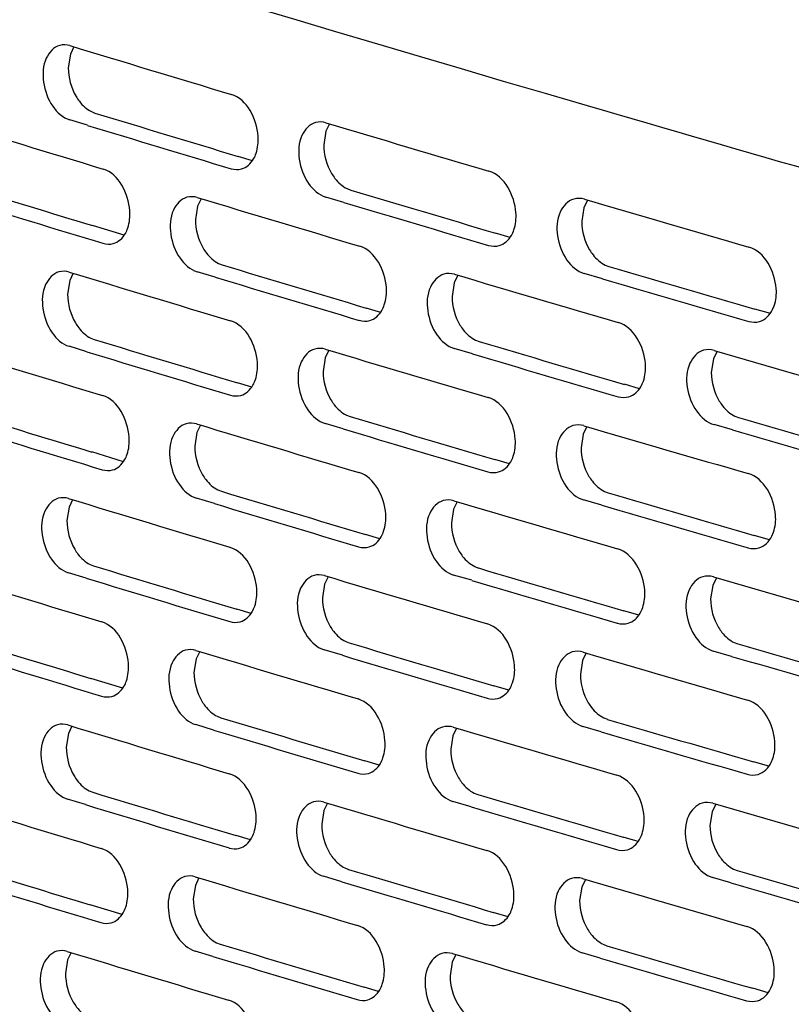
# Model space of a CAD drawing. Units: inches. Extents: x 0 to 141, y 0 to 109.
# Drawn here: x 125 to 126, y 85 to 87 of the extents above; entities that cross this region are included whole.
import ezdxf

# ---------------------------------------------------------------- set-up
doc = ezdxf.new("R2010")
doc.units = ezdxf.units.IN
doc.header["$LTSCALE"] = 0.605
doc.header["$MEASUREMENT"] = 0
doc.layers.get('0').update_dxf_attribs({"linetype": 'CONTINUOUS'})

msp = doc.modelspace()

# ---------------------------------------------------------------- linework, layer by layer
at = {"color": 7, "linetype": 'Continuous'}
for p, q in [((125.0022, 87.0403), (124.9951, 87.0254)), ((124.9951, 87.0254), (124.9908, 86.9978)), ((125.0377, 86.9088), (125.045, 86.9059)), ((125.0301, 86.8809), (124.9938, 86.8919)), ((125.5215, 86.8839), (125.5141, 86.8687)), ((125.5141, 86.8687), (125.5098, 86.8412)), ((125.365, 86.8091), (125.336, 86.8178)), ((125.5571, 86.7523), (125.5645, 86.7494)), ((125.2533, 86.7169), (125.249, 86.6894)), ((125.2605, 86.7319), (125.2533, 86.7169)), ((125.5504, 86.7243), (125.5137, 86.7352)), ((126.0458, 86.7289), (126.0382, 86.7135)), ((126.0382, 86.7135), (126.0339, 86.6859)), ((125.1045, 86.6576), (125.0397, 86.6773)), ((125.8885, 86.6532), (125.8584, 86.6621)), ((125.2961, 86.6004), (125.3034, 86.5975)), ((126.0816, 86.5971), (126.0891, 86.5942)), ((125.0008, 86.5804), (124.9937, 86.5654)), ((125.2889, 86.5724), (125.2524, 86.5834)), ((126.0759, 86.5691), (126.0388, 86.58)), ((124.9937, 86.5654), (124.9894, 86.5379)), ((125.7748, 86.5609), (125.7705, 86.5334)), ((125.7823, 86.5763), (125.7748, 86.5609)), ((125.6254, 86.501), (125.5958, 86.5098)), ((126.417, 86.4988), (126.3858, 86.5078)), ((126.4216, 86.5065), (126.4248, 86.5144)), ((125.0363, 86.4489), (125.0436, 86.4459)), ((125.818, 86.4446), (125.8254, 86.4417)), ((125.0287, 86.4209), (124.9924, 86.432)), ((125.5201, 86.424), (125.5127, 86.4088)), ((125.8118, 86.4166), (125.7749, 86.4275)), ((126.3092, 86.422), (126.3015, 86.4064)), ((125.5127, 86.4088), (125.5084, 86.3812)), ((126.3015, 86.4064), (126.2971, 86.3789)), ((125.3636, 86.3492), (125.3346, 86.3579)), ((126.1514, 86.3459), (126.1208, 86.3548)), ((125.5557, 86.2923), (125.5631, 86.2894)), ((126.3451, 86.2901), (126.3526, 86.2873)), ((125.2519, 86.257), (125.2476, 86.2294)), ((125.2591, 86.272), (125.2519, 86.257)), ((125.549, 86.2644), (125.5123, 86.2753)), ((126.0444, 86.269), (126.0368, 86.2535)), ((126.3398, 86.2622), (126.3026, 86.2729)), ((126.0368, 86.2535), (126.0325, 86.226)), ((125.1031, 86.1977), (125.0383, 86.2174)), ((125.887, 86.1933), (125.857, 86.2022)), ((125.2946, 86.1405), (125.302, 86.1376)), ((126.0802, 86.1372), (126.0877, 86.1343)), ((124.9994, 86.1204), (124.9923, 86.1055)), ((125.2875, 86.1125), (125.251, 86.1235)), ((126.0745, 86.1092), (126.0374, 86.1201)), ((124.9923, 86.1055), (124.988, 86.078)), ((125.7734, 86.101), (125.7691, 86.0735)), ((125.7809, 86.1163), (125.7734, 86.101)), ((125.624, 86.0411), (125.5944, 86.0499)), ((126.4156, 86.0389), (126.3844, 86.0479)), ((126.4201, 86.0466), (126.4234, 86.0544)), ((125.0349, 85.989), (125.0422, 85.986)), ((125.8166, 85.9846), (125.824, 85.9817)), ((125.0273, 85.961), (124.991, 85.972)), ((125.5186, 85.964), (125.5113, 85.9489)), ((125.8104, 85.9567), (125.7735, 85.9675)), ((126.3078, 85.9621), (126.3001, 85.9465)), ((125.5113, 85.9489), (125.507, 85.9213)), ((126.3001, 85.9465), (126.2957, 85.9189)), ((125.3622, 85.8893), (125.3332, 85.898)), ((126.15, 85.8859), (126.1194, 85.8949)), ((125.5543, 85.8324), (125.5617, 85.8295)), ((126.3437, 85.8302), (126.3512, 85.8274)), ((125.2505, 85.797), (125.2461, 85.7695)), ((125.2577, 85.8121), (125.2505, 85.797)), ((125.5476, 85.8044), (125.5109, 85.8154)), ((126.043, 85.8091), (126.0354, 85.7936)), ((126.3384, 85.8022), (126.3011, 85.813)), ((126.0354, 85.7936), (126.031, 85.7661)), ((125.1017, 85.7378), (125.0369, 85.7574)), ((125.8856, 85.7334), (125.8556, 85.7423)), ((125.2932, 85.6805), (125.3006, 85.6776)), ((126.0788, 85.6773), (126.0863, 85.6744)), ((124.998, 85.6605), (124.9909, 85.6456)), ((125.2861, 85.6526), (125.2496, 85.6636)), ((126.073, 85.6493), (126.036, 85.6601)), ((124.9909, 85.6456), (124.9866, 85.6181)), ((125.772, 85.6411), (125.7677, 85.6135)), ((125.7795, 85.6564), (125.772, 85.6411)), ((125.6226, 85.5812), (125.593, 85.59)), ((126.4142, 85.5789), (126.383, 85.588)), ((126.4187, 85.5866), (126.422, 85.5945)), ((125.0335, 85.529), (125.0408, 85.5261)), ((125.8152, 85.5247), (125.8226, 85.5218)), ((125.0259, 85.5011), (124.9895, 85.5121)), ((125.5172, 85.5041), (125.5099, 85.4889)), ((125.809, 85.4967), (125.7721, 85.5076)), ((126.3064, 85.5022), (126.2987, 85.4866)), ((125.5099, 85.4889), (125.5056, 85.4614)), ((126.2987, 85.4866), (126.2943, 85.459)), ((125.3608, 85.4293), (125.3318, 85.4381)), ((126.1486, 85.426), (126.118, 85.435)), ((125.5529, 85.3725), (125.5603, 85.3696)), ((126.3423, 85.3703), (126.3498, 85.3674)), ((125.249, 85.3371), (125.2447, 85.3096)), ((125.2563, 85.3522), (125.249, 85.3371)), ((125.5462, 85.3445), (125.5095, 85.3555)), ((126.0416, 85.3492), (126.034, 85.3337)), ((126.337, 85.3423), (126.2997, 85.3531)), ((126.034, 85.3337), (126.0296, 85.3061)), ((125.1003, 85.2778), (125.0355, 85.2975)), ((125.8842, 85.2735), (125.8542, 85.2823)), ((125.2918, 85.2206), (125.2992, 85.2177)), ((126.0774, 85.2174), (126.0849, 85.2145)), ((124.9966, 85.2006), (124.9895, 85.1857)), ((125.2847, 85.1927), (125.2482, 85.2037)), ((126.0716, 85.1894), (126.0346, 85.2002)), ((124.9895, 85.1857), (124.9852, 85.1581)), ((125.7706, 85.1812), (125.7663, 85.1536)), ((125.7781, 85.1965), (125.7706, 85.1812)), ((125.6212, 85.1213), (125.5916, 85.1301)), ((126.4127, 85.119), (126.3816, 85.128)), ((126.4173, 85.1267), (126.4206, 85.1346))]:
    msp.add_line(p, q, dxfattribs=at)
for centre, radius, start, end in [((155.2108, 186.3977), 103.8482, 253.084031, 253.27298), ((155.2082, 186.0849), 103.6644, 253.083979, 253.252031), ((154.8353, 184.9337), 102.5586, 252.933034, 253.123563), ((155.2366, 186.3339), 103.9392, 253.105071, 253.272927), ((155.9558, 188.8852), 106.4449, 253.382284, 253.568147), ((154.8065, 184.5365), 102.2863, 252.932934, 253.081298), ((155.9527, 188.5693), 106.2579, 253.382234, 253.54754), ((154.8612, 184.8695), 102.6491, 252.95425, 253.12351), ((155.5834, 187.4083), 105.1437, 253.233774, 253.421168), ((155.9814, 188.8224), 106.5367, 253.40298, 253.568097), ((156.6943, 191.3978), 109.0638, 253.675681, 253.858557), ((155.5805, 187.0939), 104.9583, 253.233723, 253.400391), ((155.2094, 185.9378), 103.8482, 253.084031, 253.27298), ((156.3252, 189.9085), 107.7516, 253.52958, 253.713937), ((156.6907, 191.0788), 108.8737, 253.675632, 253.83828), ((155.6091, 187.345), 105.2351, 253.254641, 253.421116), ((156.7196, 191.3358), 109.1563, 253.696043, 253.858508), ((155.2068, 185.625), 103.6644, 253.083979, 253.252031), ((156.3219, 189.591), 107.5631, 253.52953, 253.693496), ((154.8339, 184.4738), 102.5586, 252.933034, 253.123563), ((155.2352, 185.874), 103.9392, 253.105071, 253.272927), ((155.9544, 188.4253), 106.4449, 253.382284, 253.568147), ((157.0602, 192.4331), 110.3812, 253.820607, 254.002024), ((156.3506, 189.8461), 107.8438, 253.550108, 253.713887), ((154.8051, 184.0765), 102.2863, 252.932934, 253.081298), ((155.9513, 188.1094), 106.2579, 253.382234, 253.54754), ((157.0565, 192.1126), 110.1895, 253.820559, 253.981909), ((154.8598, 184.4096), 102.6491, 252.95425, 253.12351), ((155.582, 186.9484), 105.1437, 253.233774, 253.421168), ((155.98, 188.3624), 106.5367, 253.40298, 253.568097), ((156.6929, 190.9378), 109.0638, 253.675681, 253.858557), ((157.0855, 192.3716), 110.474, 253.840806, 254.001976), ((155.5791, 186.634), 104.9583, 253.233723, 253.400391), ((155.208, 185.4778), 103.8482, 253.084031, 253.27298), ((156.3238, 189.4485), 107.7516, 253.52958, 253.713937), ((156.6893, 190.6188), 108.8737, 253.675632, 253.83828), ((155.6077, 186.8851), 105.2351, 253.254641, 253.421116), ((156.7182, 190.8759), 109.1563, 253.696043, 253.858508), ((155.2054, 185.1651), 103.6644, 253.083979, 253.252031), ((156.3205, 189.1311), 107.5631, 253.52953, 253.693496), ((154.8325, 184.0139), 102.5586, 252.933034, 253.123563), ((155.2338, 185.4141), 103.9392, 253.105071, 253.272927), ((155.953, 187.9654), 106.4449, 253.382284, 253.568147), ((157.0588, 191.9732), 110.3812, 253.820607, 254.002024), ((156.3492, 189.3861), 107.8438, 253.550108, 253.713887), ((154.8037, 183.6166), 102.2863, 252.932934, 253.081298), ((155.9499, 187.6495), 106.2579, 253.382234, 253.54754), ((157.0551, 191.6527), 110.1895, 253.820559, 253.981909), ((154.8584, 183.9497), 102.6491, 252.95425, 253.12351), ((155.5806, 186.4884), 105.1437, 253.233774, 253.421168), ((155.9786, 187.9025), 106.5367, 253.40298, 253.568097), ((156.6915, 190.4779), 109.0638, 253.675681, 253.858557), ((157.0841, 191.9117), 110.474, 253.840806, 254.001976), ((155.5777, 186.1741), 104.9583, 253.233723, 253.400391), ((155.2066, 185.0179), 103.8482, 253.084031, 253.27298), ((156.3224, 188.9886), 107.7516, 253.52958, 253.713937), ((156.6879, 190.1589), 108.8737, 253.675632, 253.83828), ((155.6063, 186.4251), 105.2351, 253.254641, 253.421116), ((156.7168, 190.4159), 109.1563, 253.696043, 253.858508), ((155.2039, 184.7052), 103.6644, 253.083979, 253.252031), ((156.319, 188.6712), 107.5631, 253.52953, 253.693496), ((154.8311, 183.5539), 102.5586, 252.933034, 253.123563), ((155.2324, 184.9542), 103.9392, 253.105071, 253.272927), ((155.9516, 187.5054), 106.4449, 253.382284, 253.568147), ((157.0574, 191.5133), 110.3812, 253.820607, 254.002024), ((156.3478, 188.9262), 107.8438, 253.550108, 253.713887), ((154.8023, 183.1567), 102.2863, 252.932934, 253.081298), ((155.9485, 187.1895), 106.2579, 253.382234, 253.54754), ((157.0537, 191.1927), 110.1895, 253.820559, 253.981909), ((154.857, 183.4897), 102.6491, 252.95425, 253.12351), ((155.5792, 186.0285), 105.1437, 253.233774, 253.421168), ((155.9772, 187.4426), 106.5367, 253.40298, 253.568097), ((156.6901, 190.018), 109.0638, 253.675681, 253.858557), ((157.0827, 191.4517), 110.474, 253.840806, 254.001976), ((155.5763, 185.7142), 104.9583, 253.233723, 253.400391), ((155.2052, 184.558), 103.8482, 253.084031, 253.27298), ((156.321, 188.5287), 107.7516, 253.52958, 253.713937), ((156.6865, 189.699), 108.8737, 253.675632, 253.83828), ((155.6049, 185.9652), 105.2351, 253.254641, 253.421116), ((156.7154, 189.956), 109.1563, 253.696043, 253.858508)]:
    msp.add_arc(centre, radius, start, end, dxfattribs=at)
for points, knots in [([(128.4351, 86.8786), (127.7101, 87.0741), (124.9591, 87.8441), (122.2371, 88.7212), (120.2596, 89.4453)], [0, 0, 0, 0, 0.262836, 1, 1, 1, 1]), ([(128.4552, 86.6604), (127.8181, 86.8315), (125.3824, 87.5072), (122.969, 88.2654), (121.2062, 88.8832)], [0, 0, 0, 0, 0.260999, 1, 1, 1, 1]), ([(127.9835, 86.3731), (127.336, 86.5498), (124.8653, 87.2469), (122.4186, 88.0308), (120.6339, 88.671)], [0, 0, 0, 0, 0.261457, 1, 1, 1, 1]), ([(124.9733, 87.0432), (124.9612, 87.0399), (124.9393, 87.015), (124.9377, 86.9668), (124.9539, 86.9201), (124.9797, 86.8962), (124.9938, 86.8919)], [0, 0, 0, 0, 0.204729, 0.471365, 0.758931, 1, 1, 1, 1]), ([(125.0066, 86.9397), (125.0086, 86.9362), (125.0168, 86.924), (125.0281, 86.9136), (125.0377, 86.9088)], [0, 0, 0, 0, 0.271796, 1, 1, 1, 1]), ([(125.3723, 86.8242), (125.376, 86.8353), (125.3808, 86.8801), (125.3541, 86.9339), (125.322, 86.9436)], [0, 0, 0, 0, 0.25985, 1, 1, 1, 1]), ([(125.4929, 86.8864), (125.4807, 86.883), (125.4587, 86.8581), (125.4571, 86.8099), (125.4736, 86.7632), (125.4996, 86.7395), (125.5137, 86.7352)], [0, 0, 0, 0, 0.20566, 0.471772, 0.758552, 1, 1, 1, 1]), ([(125.3428, 86.7924), (125.353, 86.7952), (125.3654, 86.8066), (125.371, 86.8202), (125.3723, 86.8242)], [0, 0, 0, 0, 0.717122, 1, 1, 1, 1]), ([(125.1117, 86.6726), (125.1154, 86.6837), (125.1201, 86.7284), (125.0936, 86.7823), (125.0616, 86.792)], [0, 0, 0, 0, 0.259968, 1, 1, 1, 1]), ([(125.5257, 86.783), (125.5278, 86.7796), (125.536, 86.7674), (125.5475, 86.757), (125.5571, 86.7523)], [0, 0, 0, 0, 0.271298, 1, 1, 1, 1]), ([(125.896, 86.6686), (125.8998, 86.6797), (125.9046, 86.7245), (125.8774, 86.7783), (125.8452, 86.7878)], [0, 0, 0, 0, 0.259618, 1, 1, 1, 1]), ([(125.2317, 86.7347), (125.2196, 86.7313), (125.1977, 86.7064), (125.196, 86.6582), (125.2124, 86.6115), (125.2383, 86.5877), (125.2524, 86.5834)], [0, 0, 0, 0, 0.205196, 0.471569, 0.758741, 1, 1, 1, 1]), ([(126.0176, 86.7311), (126.0054, 86.7276), (125.9833, 86.7027), (125.9816, 86.6544), (125.9984, 86.6077), (126.0246, 86.5842), (126.0388, 86.58)], [0, 0, 0, 0, 0.206579, 0.472173, 0.758177, 1, 1, 1, 1]), ([(125.0822, 86.6408), (125.0924, 86.6436), (125.1048, 86.655), (125.1104, 86.6686), (125.1117, 86.6726)], [0, 0, 0, 0, 0.716599, 1, 1, 1, 1]), ([(125.8664, 86.6367), (125.8766, 86.6396), (125.889, 86.651), (125.8947, 86.6646), (125.896, 86.6686)], [0, 0, 0, 0, 0.71815, 1, 1, 1, 1]), ([(125.2648, 86.6312), (125.2668, 86.6278), (125.2751, 86.6156), (125.2864, 86.6051), (125.2961, 86.6004)], [0, 0, 0, 0, 0.271547, 1, 1, 1, 1]), ([(125.6328, 86.5162), (125.6366, 86.5274), (125.6414, 86.5721), (125.6144, 86.626), (125.5823, 86.6356)], [0, 0, 0, 0, 0.259734, 1, 1, 1, 1]), ([(126.0499, 86.6278), (126.052, 86.6244), (126.0604, 86.6122), (126.0719, 86.6018), (126.0816, 86.5971)], [0, 0, 0, 0, 0.270806, 1, 1, 1, 1]), ([(126.4248, 86.5144), (126.4286, 86.5255), (126.4335, 86.5704), (126.4058, 86.6241), (126.3735, 86.6335)], [0, 0, 0, 0, 0.259389, 1, 1, 1, 1]), ([(124.9719, 86.5832), (124.9598, 86.58), (124.9379, 86.555), (124.9363, 86.5069), (124.9525, 86.4602), (124.9783, 86.4363), (124.9924, 86.432)], [0, 0, 0, 0, 0.204729, 0.471365, 0.758931, 1, 1, 1, 1]), ([(125.7539, 86.5786), (125.7417, 86.5752), (125.7197, 86.5503), (125.718, 86.502), (125.7347, 86.4553), (125.7608, 86.4317), (125.7749, 86.4275)], [0, 0, 0, 0, 0.206121, 0.471973, 0.758364, 1, 1, 1, 1]), ([(125.6033, 86.4844), (125.6135, 86.4873), (125.6258, 86.4987), (125.6315, 86.5123), (125.6328, 86.5162)], [0, 0, 0, 0, 0.717639, 1, 1, 1, 1]), ([(125.0052, 86.4797), (125.0072, 86.4763), (125.0154, 86.4641), (125.0267, 86.4536), (125.0363, 86.4489)], [0, 0, 0, 0, 0.271796, 1, 1, 1, 1]), ([(125.3709, 86.3643), (125.3746, 86.3754), (125.3794, 86.4201), (125.3527, 86.474), (125.3206, 86.4837)], [0, 0, 0, 0, 0.25985, 1, 1, 1, 1]), ([(126.1591, 86.3613), (126.1628, 86.3725), (126.1677, 86.4173), (126.1402, 86.4711), (126.108, 86.4805)], [0, 0, 0, 0, 0.259503, 1, 1, 1, 1]), ([(125.7865, 86.4753), (125.7885, 86.4718), (125.7969, 86.4597), (125.8083, 86.4493), (125.818, 86.4446)], [0, 0, 0, 0, 0.271052, 1, 1, 1, 1]), ([(125.4915, 86.4265), (125.4793, 86.4231), (125.4573, 86.3982), (125.4557, 86.35), (125.4722, 86.3033), (125.4982, 86.2795), (125.5123, 86.2753)], [0, 0, 0, 0, 0.20566, 0.471772, 0.758552, 1, 1, 1, 1]), ([(126.2811, 86.424), (126.2689, 86.4205), (126.2468, 86.3956), (126.2451, 86.3472), (126.262, 86.3005), (126.2883, 86.2771), (126.3026, 86.2729)], [0, 0, 0, 0, 0.207033, 0.472373, 0.757991, 1, 1, 1, 1]), ([(125.3414, 86.3324), (125.3516, 86.3353), (125.364, 86.3467), (125.3696, 86.3603), (125.3709, 86.3643)], [0, 0, 0, 0, 0.717122, 1, 1, 1, 1]), ([(126.1294, 86.3295), (126.1396, 86.3324), (126.152, 86.3437), (126.1577, 86.3574), (126.1591, 86.3613)], [0, 0, 0, 0, 0.718655, 1, 1, 1, 1]), ([(125.1103, 86.2127), (125.114, 86.2238), (125.1187, 86.2685), (125.0922, 86.3224), (125.0602, 86.3321)], [0, 0, 0, 0, 0.259968, 1, 1, 1, 1]), ([(125.5243, 86.3231), (125.5264, 86.3197), (125.5346, 86.3075), (125.5461, 86.2971), (125.5557, 86.2923)], [0, 0, 0, 0, 0.271298, 1, 1, 1, 1]), ([(125.8946, 86.2086), (125.8984, 86.2198), (125.9032, 86.2646), (125.876, 86.3184), (125.8438, 86.3279)], [0, 0, 0, 0, 0.259618, 1, 1, 1, 1]), ([(126.3132, 86.3208), (126.3153, 86.3174), (126.3238, 86.3052), (126.3353, 86.2948), (126.3451, 86.2901)], [0, 0, 0, 0, 0.270563, 1, 1, 1, 1]), ([(125.2303, 86.2747), (125.2182, 86.2714), (125.1963, 86.2465), (125.1946, 86.1983), (125.211, 86.1516), (125.2369, 86.1278), (125.251, 86.1235)], [0, 0, 0, 0, 0.205196, 0.471569, 0.758741, 1, 1, 1, 1]), ([(126.0161, 86.2711), (126.004, 86.2677), (125.9819, 86.2428), (125.9802, 86.1944), (125.997, 86.1478), (126.0232, 86.1242), (126.0374, 86.1201)], [0, 0, 0, 0, 0.206579, 0.472173, 0.758177, 1, 1, 1, 1]), ([(125.0808, 86.1808), (125.091, 86.1836), (125.1033, 86.1951), (125.109, 86.2087), (125.1103, 86.2127)], [0, 0, 0, 0, 0.716599, 1, 1, 1, 1]), ([(125.865, 86.1768), (125.8752, 86.1797), (125.8876, 86.1911), (125.8933, 86.2047), (125.8946, 86.2086)], [0, 0, 0, 0, 0.71815, 1, 1, 1, 1]), ([(125.2634, 86.1713), (125.2654, 86.1678), (125.2737, 86.1557), (125.285, 86.1452), (125.2946, 86.1405)], [0, 0, 0, 0, 0.271547, 1, 1, 1, 1]), ([(125.6314, 86.0563), (125.6352, 86.0675), (125.64, 86.1122), (125.613, 86.1661), (125.5809, 86.1756)], [0, 0, 0, 0, 0.259734, 1, 1, 1, 1]), ([(126.0485, 86.1679), (126.0506, 86.1645), (126.059, 86.1523), (126.0705, 86.1419), (126.0802, 86.1372)], [0, 0, 0, 0, 0.270806, 1, 1, 1, 1]), ([(126.4234, 86.0544), (126.4272, 86.0656), (126.4321, 86.1105), (126.4043, 86.1642), (126.3721, 86.1736)], [0, 0, 0, 0, 0.259389, 1, 1, 1, 1]), ([(124.9704, 86.1233), (124.9584, 86.12), (124.9365, 86.0951), (124.9349, 86.047), (124.9511, 86.0003), (124.9769, 85.9763), (124.991, 85.972)], [0, 0, 0, 0, 0.204729, 0.471365, 0.758931, 1, 1, 1, 1]), ([(125.7525, 86.1187), (125.7403, 86.1153), (125.7183, 86.0904), (125.7166, 86.0421), (125.7333, 85.9954), (125.7594, 85.9717), (125.7735, 85.9675)], [0, 0, 0, 0, 0.206121, 0.471973, 0.758364, 1, 1, 1, 1]), ([(125.6019, 86.0245), (125.6121, 86.0273), (125.6244, 86.0387), (125.6301, 86.0524), (125.6314, 86.0563)], [0, 0, 0, 0, 0.717639, 1, 1, 1, 1]), ([(125.0038, 86.0198), (125.0058, 86.0164), (125.014, 86.0042), (125.0253, 85.9937), (125.0349, 85.989)], [0, 0, 0, 0, 0.271796, 1, 1, 1, 1]), ([(125.3695, 85.9043), (125.3732, 85.9155), (125.378, 85.9602), (125.3513, 86.0141), (125.3192, 86.0237)], [0, 0, 0, 0, 0.25985, 1, 1, 1, 1]), ([(126.1577, 85.9014), (126.1614, 85.9125), (126.1663, 85.9574), (126.1388, 86.0112), (126.1066, 86.0206)], [0, 0, 0, 0, 0.259503, 1, 1, 1, 1]), ([(125.7851, 86.0154), (125.7871, 86.0119), (125.7955, 85.9997), (125.8069, 85.9894), (125.8166, 85.9846)], [0, 0, 0, 0, 0.271052, 1, 1, 1, 1]), ([(125.4901, 85.9666), (125.4779, 85.9632), (125.4559, 85.9383), (125.4543, 85.89), (125.4708, 85.8434), (125.4968, 85.8196), (125.5109, 85.8154)], [0, 0, 0, 0, 0.20566, 0.471772, 0.758552, 1, 1, 1, 1]), ([(126.2797, 85.964), (126.2675, 85.9605), (126.2454, 85.9357), (126.2437, 85.8873), (126.2606, 85.8406), (126.2869, 85.8172), (126.3011, 85.813)], [0, 0, 0, 0, 0.207033, 0.472373, 0.757991, 1, 1, 1, 1]), ([(125.34, 85.8725), (125.3502, 85.8754), (125.3626, 85.8868), (125.3682, 85.9004), (125.3695, 85.9043)], [0, 0, 0, 0, 0.717122, 1, 1, 1, 1]), ([(126.128, 85.8695), (126.1382, 85.8725), (126.1506, 85.8838), (126.1563, 85.8974), (126.1577, 85.9014)], [0, 0, 0, 0, 0.718655, 1, 1, 1, 1]), ([(125.1089, 85.7527), (125.1126, 85.7639), (125.1173, 85.8086), (125.0908, 85.8625), (125.0588, 85.8722)], [0, 0, 0, 0, 0.259968, 1, 1, 1, 1]), ([(125.5229, 85.8632), (125.5249, 85.8597), (125.5332, 85.8476), (125.5446, 85.8371), (125.5543, 85.8324)], [0, 0, 0, 0, 0.271298, 1, 1, 1, 1]), ([(125.8932, 85.7487), (125.897, 85.7599), (125.9018, 85.8047), (125.8746, 85.8585), (125.8424, 85.868)], [0, 0, 0, 0, 0.259618, 1, 1, 1, 1]), ([(126.3118, 85.8609), (126.3139, 85.8574), (126.3224, 85.8453), (126.3339, 85.8349), (126.3437, 85.8302)], [0, 0, 0, 0, 0.270563, 1, 1, 1, 1]), ([(125.2289, 85.8148), (125.2168, 85.8115), (125.1949, 85.7866), (125.1932, 85.7384), (125.2096, 85.6917), (125.2355, 85.6678), (125.2496, 85.6636)], [0, 0, 0, 0, 0.205196, 0.471569, 0.758741, 1, 1, 1, 1]), ([(126.0147, 85.8112), (126.0026, 85.8078), (125.9805, 85.7829), (125.9788, 85.7345), (125.9956, 85.6879), (126.0218, 85.6643), (126.036, 85.6601)], [0, 0, 0, 0, 0.206579, 0.472173, 0.758177, 1, 1, 1, 1]), ([(125.0794, 85.7209), (125.0896, 85.7237), (125.1019, 85.7352), (125.1076, 85.7488), (125.1089, 85.7527)], [0, 0, 0, 0, 0.716599, 1, 1, 1, 1]), ([(125.8636, 85.7169), (125.8738, 85.7198), (125.8862, 85.7311), (125.8919, 85.7448), (125.8932, 85.7487)], [0, 0, 0, 0, 0.71815, 1, 1, 1, 1]), ([(125.262, 85.7114), (125.264, 85.7079), (125.2723, 85.6957), (125.2836, 85.6853), (125.2932, 85.6805)], [0, 0, 0, 0, 0.271547, 1, 1, 1, 1]), ([(125.63, 85.5964), (125.6338, 85.6075), (125.6385, 85.6523), (125.6116, 85.7062), (125.5795, 85.7157)], [0, 0, 0, 0, 0.259734, 1, 1, 1, 1]), ([(126.0471, 85.708), (126.0492, 85.7045), (126.0576, 85.6924), (126.0691, 85.682), (126.0788, 85.6773)], [0, 0, 0, 0, 0.270806, 1, 1, 1, 1]), ([(126.422, 85.5945), (126.4258, 85.6056), (126.4307, 85.6506), (126.4029, 85.7043), (126.3707, 85.7136)], [0, 0, 0, 0, 0.259389, 1, 1, 1, 1]), ([(124.969, 85.6634), (124.957, 85.6601), (124.9351, 85.6352), (124.9334, 85.5871), (124.9497, 85.5404), (124.9755, 85.5164), (124.9895, 85.5121)], [0, 0, 0, 0, 0.204729, 0.471365, 0.758931, 1, 1, 1, 1]), ([(125.7511, 85.6587), (125.7389, 85.6553), (125.7169, 85.6305), (125.7152, 85.5821), (125.7319, 85.5355), (125.7579, 85.5118), (125.7721, 85.5076)], [0, 0, 0, 0, 0.206121, 0.471973, 0.758364, 1, 1, 1, 1]), ([(125.6004, 85.5646), (125.6107, 85.5674), (125.623, 85.5788), (125.6287, 85.5924), (125.63, 85.5964)], [0, 0, 0, 0, 0.717639, 1, 1, 1, 1]), ([(125.0024, 85.5599), (125.0044, 85.5564), (125.0126, 85.5443), (125.0239, 85.5338), (125.0335, 85.529)], [0, 0, 0, 0, 0.271796, 1, 1, 1, 1]), ([(125.3681, 85.4444), (125.3718, 85.4556), (125.3766, 85.5003), (125.3499, 85.5542), (125.3178, 85.5638)], [0, 0, 0, 0, 0.25985, 1, 1, 1, 1]), ([(126.1563, 85.4415), (126.16, 85.4526), (126.1649, 85.4975), (126.1374, 85.5513), (126.1052, 85.5607)], [0, 0, 0, 0, 0.259503, 1, 1, 1, 1]), ([(125.7837, 85.5554), (125.7857, 85.552), (125.7941, 85.5398), (125.8055, 85.5294), (125.8152, 85.5247)], [0, 0, 0, 0, 0.271052, 1, 1, 1, 1]), ([(125.4886, 85.5066), (125.4765, 85.5033), (125.4545, 85.4784), (125.4529, 85.4301), (125.4694, 85.3835), (125.4954, 85.3597), (125.5095, 85.3555)], [0, 0, 0, 0, 0.20566, 0.471772, 0.758552, 1, 1, 1, 1]), ([(126.2783, 85.5041), (126.2661, 85.5006), (126.244, 85.4757), (126.2423, 85.4273), (126.2592, 85.3807), (126.2855, 85.3572), (126.2997, 85.3531)], [0, 0, 0, 0, 0.207033, 0.472373, 0.757991, 1, 1, 1, 1]), ([(125.3386, 85.4126), (125.3488, 85.4154), (125.3611, 85.4269), (125.3668, 85.4405), (125.3681, 85.4444)], [0, 0, 0, 0, 0.717122, 1, 1, 1, 1]), ([(126.1266, 85.4096), (126.1368, 85.4125), (126.1492, 85.4239), (126.1549, 85.4375), (126.1563, 85.4415)], [0, 0, 0, 0, 0.718655, 1, 1, 1, 1]), ([(125.1075, 85.2928), (125.1112, 85.304), (125.1159, 85.3486), (125.0894, 85.4026), (125.0574, 85.4123)], [0, 0, 0, 0, 0.259968, 1, 1, 1, 1]), ([(125.5215, 85.4033), (125.5235, 85.3998), (125.5318, 85.3876), (125.5432, 85.3772), (125.5529, 85.3725)], [0, 0, 0, 0, 0.271298, 1, 1, 1, 1]), ([(125.8918, 85.2888), (125.8956, 85.2999), (125.9004, 85.3448), (125.8732, 85.3986), (125.841, 85.408)], [0, 0, 0, 0, 0.259618, 1, 1, 1, 1]), ([(126.3104, 85.401), (126.3125, 85.3975), (126.3209, 85.3853), (126.3325, 85.375), (126.3423, 85.3703)], [0, 0, 0, 0, 0.270563, 1, 1, 1, 1]), ([(125.2275, 85.3549), (125.2154, 85.3516), (125.1935, 85.3267), (125.1918, 85.2785), (125.2082, 85.2318), (125.2341, 85.2079), (125.2482, 85.2037)], [0, 0, 0, 0, 0.205196, 0.471569, 0.758741, 1, 1, 1, 1]), ([(126.0133, 85.3513), (126.0012, 85.3478), (125.9791, 85.323), (125.9774, 85.2746), (125.9942, 85.2279), (126.0204, 85.2044), (126.0346, 85.2002)], [0, 0, 0, 0, 0.206579, 0.472173, 0.758177, 1, 1, 1, 1]), ([(125.078, 85.261), (125.0882, 85.2638), (125.1005, 85.2752), (125.1061, 85.2888), (125.1075, 85.2928)], [0, 0, 0, 0, 0.716599, 1, 1, 1, 1]), ([(125.8622, 85.2569), (125.8724, 85.2598), (125.8848, 85.2712), (125.8905, 85.2848), (125.8918, 85.2888)], [0, 0, 0, 0, 0.71815, 1, 1, 1, 1]), ([(125.2606, 85.2514), (125.2626, 85.248), (125.2709, 85.2358), (125.2822, 85.2254), (125.2918, 85.2206)], [0, 0, 0, 0, 0.271547, 1, 1, 1, 1]), ([(125.6286, 85.1365), (125.6324, 85.1476), (125.6371, 85.1924), (125.6102, 85.2462), (125.5781, 85.2558)], [0, 0, 0, 0, 0.259734, 1, 1, 1, 1]), ([(126.0457, 85.2481), (126.0478, 85.2446), (126.0562, 85.2324), (126.0677, 85.2221), (126.0774, 85.2174)], [0, 0, 0, 0, 0.270806, 1, 1, 1, 1]), ([(126.4206, 85.1346), (126.4244, 85.1457), (126.4293, 85.1906), (126.4015, 85.2444), (126.3693, 85.2537)], [0, 0, 0, 0, 0.259389, 1, 1, 1, 1]), ([(124.9676, 85.2035), (124.9556, 85.2002), (124.9337, 85.1753), (124.932, 85.1271), (124.9483, 85.0805), (124.9741, 85.0565), (124.9881, 85.0522)], [0, 0, 0, 0, 0.204729, 0.471365, 0.758931, 1, 1, 1, 1]), ([(125.7497, 85.1988), (125.7375, 85.1954), (125.7155, 85.1705), (125.7138, 85.1222), (125.7305, 85.0756), (125.7565, 85.0519), (125.7707, 85.0477)], [0, 0, 0, 0, 0.206121, 0.471973, 0.758364, 1, 1, 1, 1]), ([(125.599, 85.1046), (125.6093, 85.1075), (125.6216, 85.1189), (125.6273, 85.1325), (125.6286, 85.1365)], [0, 0, 0, 0, 0.717639, 1, 1, 1, 1]), ([(125.001, 85.1), (125.003, 85.0965), (125.0112, 85.0843), (125.0225, 85.0739), (125.0321, 85.0691)], [0, 0, 0, 0, 0.271796, 1, 1, 1, 1]), ([(125.3667, 84.9845), (125.3704, 84.9956), (125.3752, 85.0404), (125.3485, 85.0943), (125.3164, 85.1039)], [0, 0, 0, 0, 0.25985, 1, 1, 1, 1]), ([(126.1549, 84.9816), (126.1586, 84.9927), (126.1635, 85.0376), (126.136, 85.0913), (126.1038, 85.1007)], [0, 0, 0, 0, 0.259503, 1, 1, 1, 1]), ([(125.7823, 85.0955), (125.7843, 85.0921), (125.7927, 85.0799), (125.8041, 85.0695), (125.8138, 85.0648)], [0, 0, 0, 0, 0.271052, 1, 1, 1, 1])]:
    msp.add_open_spline(points, degree=3, knots=knots, dxfattribs=at)
for points in [[(124.9942, 87.0427), (124.9875, 87.0447), (124.98, 87.045), (124.9733, 87.0432)], [(124.9908, 86.9978), (124.9908, 86.9777), (124.9964, 86.957), (125.0066, 86.9397)], [(125.5142, 86.886), (125.5074, 86.8881), (125.4997, 86.8883), (125.4929, 86.8864)], [(125.5098, 86.8412), (125.5097, 86.8211), (125.5154, 86.8003), (125.5257, 86.783)], [(125.3216, 86.7928), (125.3284, 86.7907), (125.336, 86.7905), (125.3428, 86.7924)], [(125.2529, 86.7342), (125.2461, 86.7363), (125.2385, 86.7365), (125.2317, 86.7347)], [(126.0393, 86.7308), (126.0323, 86.7328), (126.0245, 86.733), (126.0176, 86.7311)], [(125.249, 86.6894), (125.2489, 86.6693), (125.2546, 86.6485), (125.2648, 86.6312)], [(126.0339, 86.6859), (126.0338, 86.6658), (126.0396, 86.645), (126.0499, 86.6278)], [(125.0612, 86.6412), (125.0679, 86.6392), (125.0755, 86.6389), (125.0822, 86.6408)], [(125.8448, 86.637), (125.8517, 86.635), (125.8595, 86.6348), (125.8664, 86.6367)], [(124.9928, 86.5828), (124.9861, 86.5848), (124.9786, 86.5851), (124.9719, 86.5832)], [(125.7754, 86.5783), (125.7685, 86.5803), (125.7608, 86.5805), (125.7539, 86.5786)], [(124.9894, 86.5379), (124.9893, 86.5178), (124.995, 86.497), (125.0052, 86.4797)], [(125.7705, 86.5334), (125.7704, 86.5133), (125.7762, 86.4925), (125.7865, 86.4753)], [(126.395, 86.4825), (126.4065, 86.4858), (126.4163, 86.4958), (126.4216, 86.5065)], [(125.5818, 86.4848), (125.5887, 86.4827), (125.5964, 86.4825), (125.6033, 86.4844)], [(126.373, 86.4827), (126.3801, 86.4806), (126.388, 86.4805), (126.395, 86.4825)], [(125.5128, 86.4261), (125.506, 86.4281), (125.4983, 86.4284), (125.4915, 86.4265)], [(126.303, 86.4237), (126.296, 86.4258), (126.2881, 86.426), (126.2811, 86.424)], [(125.5084, 86.3812), (125.5083, 86.3611), (125.514, 86.3404), (125.5243, 86.3231)], [(126.2971, 86.3789), (126.297, 86.3588), (126.3028, 86.338), (126.3132, 86.3208)], [(125.3202, 86.3329), (125.3269, 86.3308), (125.3346, 86.3306), (125.3414, 86.3324)], [(126.1076, 86.3297), (126.1146, 86.3277), (126.1224, 86.3275), (126.1294, 86.3295)], [(125.2515, 86.2743), (125.2447, 86.2763), (125.2371, 86.2766), (125.2303, 86.2747)], [(126.0379, 86.2709), (126.0309, 86.2729), (126.0231, 86.2731), (126.0161, 86.2711)], [(125.2476, 86.2294), (125.2475, 86.2093), (125.2532, 86.1886), (125.2634, 86.1713)], [(126.0325, 86.226), (126.0324, 86.2059), (126.0382, 86.1851), (126.0485, 86.1679)], [(125.0598, 86.1813), (125.0665, 86.1793), (125.0741, 86.179), (125.0808, 86.1808)], [(125.8434, 86.1771), (125.8503, 86.1751), (125.8581, 86.1748), (125.865, 86.1768)], [(124.9914, 86.1228), (124.9847, 86.1249), (124.9772, 86.1252), (124.9704, 86.1233)], [(125.774, 86.1183), (125.7671, 86.1204), (125.7594, 86.1206), (125.7525, 86.1187)], [(124.988, 86.078), (124.9879, 86.0579), (124.9936, 86.0371), (125.0038, 86.0198)], [(125.7691, 86.0735), (125.769, 86.0534), (125.7748, 86.0326), (125.7851, 86.0154)], [(126.3936, 86.0226), (126.4051, 86.0259), (126.4149, 86.0358), (126.4201, 86.0466)], [(125.5804, 86.0248), (125.5873, 86.0228), (125.595, 86.0226), (125.6019, 86.0245)], [(126.3716, 86.0228), (126.3787, 86.0207), (126.3866, 86.0205), (126.3936, 86.0226)], [(125.5114, 85.9662), (125.5046, 85.9682), (125.4969, 85.9685), (125.4901, 85.9666)], [(126.3016, 85.9638), (126.2946, 85.9659), (126.2867, 85.966), (126.2797, 85.964)], [(125.507, 85.9213), (125.5069, 85.9012), (125.5126, 85.8804), (125.5229, 85.8632)], [(126.2957, 85.9189), (126.2956, 85.8988), (126.3014, 85.8781), (126.3118, 85.8609)], [(125.3188, 85.8729), (125.3255, 85.8709), (125.3332, 85.8706), (125.34, 85.8725)], [(126.1062, 85.8698), (126.1132, 85.8677), (126.121, 85.8675), (126.128, 85.8695)], [(125.2501, 85.8144), (125.2433, 85.8164), (125.2357, 85.8167), (125.2289, 85.8148)], [(126.0365, 85.8109), (126.0295, 85.813), (126.0217, 85.8132), (126.0147, 85.8112)], [(125.2461, 85.7695), (125.2461, 85.7494), (125.2518, 85.7287), (125.262, 85.7114)], [(126.031, 85.7661), (126.031, 85.746), (126.0368, 85.7252), (126.0471, 85.708)], [(125.0584, 85.7214), (125.0651, 85.7194), (125.0727, 85.7191), (125.0794, 85.7209)], [(125.842, 85.7172), (125.8489, 85.7151), (125.8566, 85.7149), (125.8636, 85.7169)], [(124.99, 85.6629), (124.9833, 85.665), (124.9758, 85.6652), (124.969, 85.6634)], [(125.7726, 85.6584), (125.7657, 85.6605), (125.758, 85.6607), (125.7511, 85.6587)], [(124.9866, 85.6181), (124.9865, 85.598), (124.9922, 85.5772), (125.0024, 85.5599)], [(125.7677, 85.6135), (125.7676, 85.5935), (125.7734, 85.5727), (125.7837, 85.5554)], [(126.3922, 85.5626), (126.4037, 85.5659), (126.4135, 85.5759), (126.4187, 85.5866)], [(125.579, 85.5649), (125.5859, 85.5629), (125.5936, 85.5626), (125.6004, 85.5646)], [(126.3702, 85.5628), (126.3773, 85.5608), (126.3852, 85.5606), (126.3922, 85.5626)], [(125.51, 85.5063), (125.5032, 85.5083), (125.4955, 85.5085), (125.4886, 85.5066)], [(126.3002, 85.5039), (126.2932, 85.5059), (126.2853, 85.5061), (126.2783, 85.5041)], [(125.5056, 85.4614), (125.5055, 85.4413), (125.5112, 85.4205), (125.5215, 85.4033)], [(126.2943, 85.459), (126.2942, 85.4389), (126.3, 85.4181), (126.3104, 85.401)], [(125.3174, 85.413), (125.3241, 85.411), (125.3318, 85.4107), (125.3386, 85.4126)], [(126.1048, 85.4099), (126.1118, 85.4078), (126.1196, 85.4076), (126.1266, 85.4096)], [(125.2487, 85.3545), (125.2419, 85.3565), (125.2343, 85.3568), (125.2275, 85.3549)], [(126.0351, 85.351), (126.0281, 85.3531), (126.0203, 85.3533), (126.0133, 85.3513)], [(125.2447, 85.3096), (125.2447, 85.2895), (125.2504, 85.2687), (125.2606, 85.2514)], [(126.0296, 85.3061), (126.0296, 85.2861), (126.0354, 85.2653), (126.0457, 85.2481)], [(125.057, 85.2615), (125.0637, 85.2594), (125.0712, 85.2592), (125.078, 85.261)], [(125.8406, 85.2573), (125.8475, 85.2552), (125.8552, 85.255), (125.8622, 85.2569)], [(124.9886, 85.203), (124.9819, 85.205), (124.9744, 85.2053), (124.9676, 85.2035)], [(125.7712, 85.1985), (125.7643, 85.2005), (125.7566, 85.2008), (125.7497, 85.1988)], [(124.9852, 85.1581), (124.9851, 85.138), (124.9908, 85.1173), (125.001, 85.1)], [(125.7663, 85.1536), (125.7662, 85.1335), (125.772, 85.1128), (125.7823, 85.0955)], [(126.3908, 85.1027), (126.4023, 85.106), (126.4121, 85.116), (126.4173, 85.1267)], [(125.5776, 85.105), (125.5845, 85.103), (125.5922, 85.1027), (125.599, 85.1046)], [(126.3688, 85.1029), (126.3759, 85.1009), (126.3838, 85.1007), (126.3908, 85.1027)]]:
    msp.add_open_spline(points, degree=3, dxfattribs=at)

doc.saveas('drawing.dxf')
